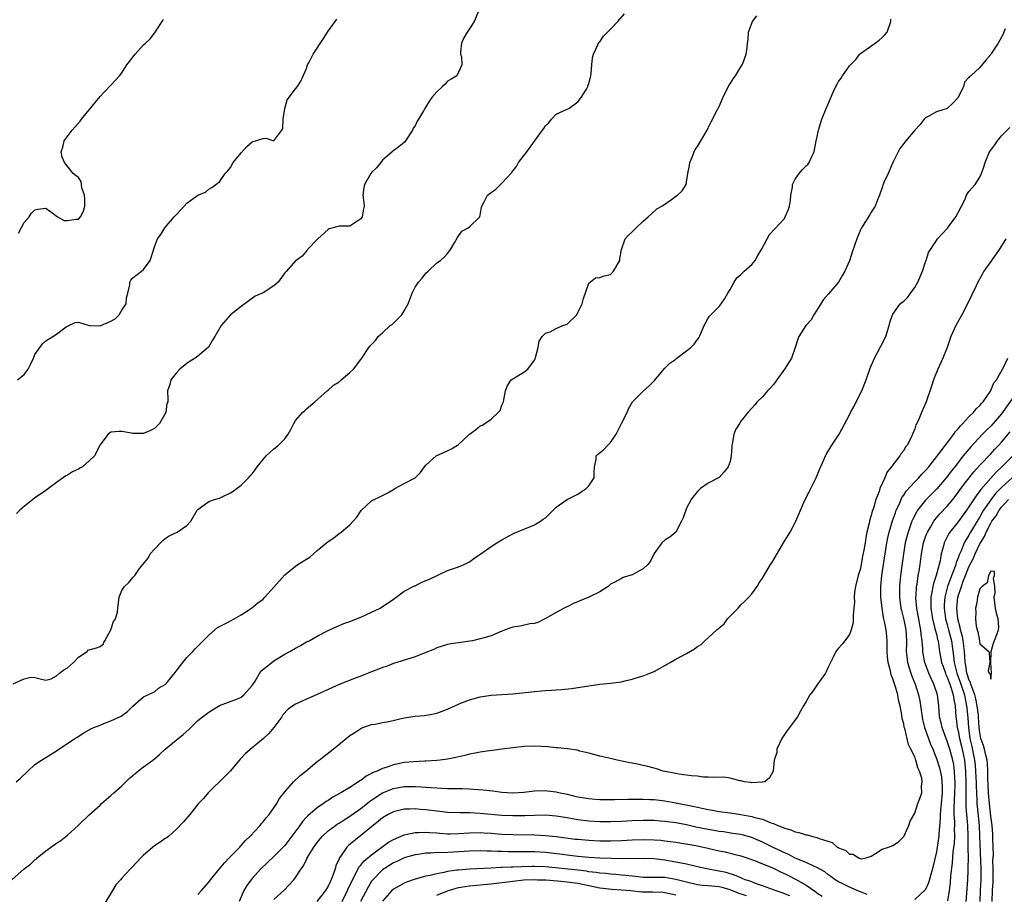
# Model space of a CAD drawing. Units: inches. Extents: x 2598000 to 2601000, y 1512000 to 1515000.
# Drawn here: x 2599360 to 2599542, y 1512108 to 1512269 of the extents above; entities that cross this region are included whole.
import ezdxf

# ---------------------------------------------------------------- set-up
doc = ezdxf.new("R2010")
doc.units = ezdxf.units.IN
doc.header["$MEASUREMENT"] = 0
doc.layers.add('LD25981512_2ft', color=53, linetype='Continuous')

msp = doc.modelspace()

# ---------------------------------------------------------------- linework, layer by layer
at = {"layer": 'LD25981512_2ft'}
for points, elevation in [([(2599444.76, 1512271), (2599443.88, 1512269), (2599443, 1512267.64), (2599442.57, 1512267), (2599441.99, 1512266.01), (2599441.57, 1512265), (2599441.39, 1512263.39), (2599441.37, 1512263), (2599441.53, 1512262.47), (2599441.6, 1512261), (2599441, 1512259.65), (2599440.68, 1512259), (2599439.65, 1512258.35), (2599439, 1512257.99), (2599438.53, 1512257.47), (2599438.04, 1512257), (2599437, 1512256.04), (2599436.08, 1512255), (2599435.63, 1512254.37), (2599435, 1512253.29), (2599434.8, 1512253), (2599434.57, 1512252.57), (2599433.62, 1512251), (2599433.36, 1512250.64), (2599433, 1512249.81), (2599432.67, 1512249.33), (2599432.54, 1512249), (2599431.22, 1512247), (2599431, 1512246.73), (2599429.75, 1512245.75), (2599428.9, 1512245.1), (2599428.8, 1512245), (2599427, 1512243.45), (2599426.67, 1512243), (2599425.93, 1512242.07), (2599425, 1512241.19), (2599424.84, 1512241), (2599423.66, 1512239), (2599423.57, 1512238.43), (2599423.4, 1512237), (2599423.58, 1512235.58), (2599423.63, 1512235), (2599423.5, 1512234.5), (2599423.27, 1512233), (2599423, 1512232.64), (2599421.92, 1512231.93), (2599421, 1512231.34), (2599419.3, 1512231.3), (2599419, 1512231.28), (2599417.2, 1512230.8), (2599417, 1512230.71), (2599415.12, 1512229), (2599415, 1512228.86), (2599413.19, 1512227), (2599413.12, 1512226.88), (2599412.24, 1512225.76), (2599411.1, 1512225), (2599411, 1512224.9), (2599409.33, 1512223), (2599409.15, 1512222.85), (2599409, 1512222.69), (2599407.77, 1512221), (2599407, 1512220.3), (2599405, 1512219.04), (2599403.58, 1512218.42), (2599401, 1512216.54), (2599399.04, 1512214.96), (2599397.32, 1512213), (2599396.1, 1512211), (2599395.67, 1512210.33), (2599394.94, 1512209.06), (2599393, 1512207.37), (2599392.52, 1512207), (2599391.57, 1512206.43), (2599391, 1512206.05), (2599389.69, 1512205), (2599389, 1512204.22), (2599388.04, 1512203), (2599387.85, 1512202.15), (2599387.39, 1512201), (2599387.45, 1512199.45), (2599387.45, 1512199), (2599387.32, 1512198.68), (2599387.1, 1512197), (2599385.92, 1512195), (2599385, 1512194.07), (2599384.31, 1512193.69), (2599383, 1512193.14), (2599382.85, 1512193.15), (2599381, 1512193.12), (2599380.81, 1512193.19), (2599379, 1512193.5), (2599378.47, 1512193.53), (2599377, 1512193.39), (2599376.48, 1512193), (2599375.71, 1512192), (2599375, 1512191.08), (2599373.95, 1512189), (2599373, 1512188.09), (2599371.74, 1512187), (2599371.26, 1512186.74), (2599371, 1512186.57), (2599369.91, 1512186.09), (2599369, 1512185.48), (2599368.68, 1512185.32), (2599367, 1512184.14), (2599365, 1512182.67), (2599364.01, 1512181.99), (2599363, 1512181.32), (2599362.59, 1512181), (2599361, 1512179.68), (2599360.21, 1512179), (2599359.6, 1512178.4)], 7838), ([(2599358.73, 1512111), (2599361.04, 1512113), (2599362.16, 1512113.84), (2599363, 1512114.64), (2599363.2, 1512114.8), (2599363.41, 1512115), (2599365, 1512116.32), (2599367, 1512117.74), (2599367.76, 1512118.24), (2599369, 1512119.17), (2599371, 1512121.02), (2599373, 1512122.92), (2599375, 1512124.72), (2599375.28, 1512125), (2599375.71, 1512125.37), (2599377, 1512126.48), (2599377.54, 1512127), (2599379, 1512128.28), (2599379.76, 1512129), (2599380.38, 1512129.62), (2599381, 1512130.18), (2599381.44, 1512130.56), (2599383, 1512131.77), (2599384.72, 1512133), (2599385, 1512133.22), (2599385.94, 1512134.06), (2599387, 1512135.03), (2599389, 1512136.69), (2599390.3, 1512137.7), (2599391.33, 1512138.67), (2599393, 1512140.29), (2599393.83, 1512141), (2599395, 1512141.82), (2599397, 1512143.07), (2599400.32, 1512144.32), (2599401, 1512144.62), (2599401.47, 1512145), (2599403, 1512146.73), (2599403.57, 1512147.57), (2599404.61, 1512149.39), (2599406.61, 1512151), (2599407, 1512151.27), (2599409, 1512152.49), (2599409.94, 1512153), (2599411, 1512153.65), (2599411.88, 1512154.12), (2599413, 1512154.76), (2599413.49, 1512155), (2599415, 1512155.84), (2599417, 1512156.9), (2599418.45, 1512157.55), (2599419.86, 1512158.14), (2599421, 1512158.53), (2599423, 1512159.31), (2599425, 1512160.23), (2599426.55, 1512161), (2599429, 1512162.63), (2599431, 1512164.09), (2599432.92, 1512165.08), (2599433, 1512165.1), (2599434.26, 1512165.74), (2599435.66, 1512166.34), (2599439, 1512167.93), (2599441, 1512168.58), (2599442.02, 1512169), (2599443, 1512169.53), (2599443.85, 1512170.15), (2599445, 1512170.92), (2599445.09, 1512171), (2599447, 1512172.32), (2599448.05, 1512173), (2599449, 1512173.57), (2599451, 1512174.66), (2599451.23, 1512174.77), (2599453, 1512175.54), (2599453.81, 1512175.81), (2599455, 1512176.3), (2599456.13, 1512177), (2599456.62, 1512177.38), (2599457, 1512177.64), (2599457.69, 1512178.31), (2599458.45, 1512179), (2599459, 1512179.58), (2599460.98, 1512181.02), (2599463, 1512182), (2599463.59, 1512182.4), (2599464.53, 1512183), (2599465, 1512183.53), (2599466, 1512185), (2599465.98, 1512186.02), (2599466.05, 1512187), (2599466.37, 1512188.37), (2599466.37, 1512189), (2599466.65, 1512189.35), (2599467, 1512189.6), (2599467.79, 1512190.21), (2599468.52, 1512191), (2599469, 1512191.49), (2599470.04, 1512193), (2599471, 1512194.97), (2599472.03, 1512197), (2599472.31, 1512197.69), (2599473.05, 1512199), (2599475.04, 1512201), (2599476.1, 1512201.9), (2599477.09, 1512202.91), (2599479, 1512205.18), (2599479.92, 1512206.08), (2599481, 1512206.81), (2599481.21, 1512207), (2599483, 1512208.33), (2599483.79, 1512209), (2599484.4, 1512209.6), (2599485, 1512210.47), (2599485.24, 1512210.76), (2599485.36, 1512211), (2599486.22, 1512213), (2599487, 1512214.37), (2599487.25, 1512214.75), (2599489, 1512216.52), (2599489.39, 1512217), (2599490.02, 1512217.98), (2599490.59, 1512219), (2599491, 1512219.66), (2599491.77, 1512221), (2599492.23, 1512221.77), (2599493, 1512222.42), (2599493.6, 1512223), (2599495, 1512224.27), (2599495.62, 1512225), (2599496.12, 1512225.88), (2599496.8, 1512227), (2599497.82, 1512229), (2599498.25, 1512229.75), (2599501, 1512232.72), (2599501.18, 1512233), (2599501.73, 1512234.27), (2599501.95, 1512235), (2599502.12, 1512236.12), (2599502.22, 1512237), (2599502.49, 1512238.49), (2599502.51, 1512239), (2599503, 1512239.97), (2599503.71, 1512241), (2599504.3, 1512241.7), (2599505, 1512242.41), (2599505.31, 1512242.69), (2599505.59, 1512243), (2599506, 1512244), (2599506.48, 1512245), (2599506.88, 1512247), (2599507, 1512247.51), (2599507.3, 1512249), (2599507.9, 1512251), (2599508.7, 1512253), (2599509, 1512253.62), (2599510, 1512256), (2599510.47, 1512257), (2599510.67, 1512257.33), (2599511, 1512257.93), (2599511.46, 1512258.54), (2599511.71, 1512259), (2599513, 1512260.81), (2599513.17, 1512261), (2599514.09, 1512261.91), (2599514.93, 1512263), (2599515, 1512263.07), (2599517.71, 1512265), (2599518.45, 1512265.55), (2599519, 1512266.07), (2599519.49, 1512266.51), (2599519.93, 1512267), (2599520.64, 1512269), (2599520.59, 1512269.41)], 7832), ([(2599359, 1512147.07), (2599361, 1512147.99), (2599362.27, 1512148.27), (2599363, 1512148.24), (2599363.99, 1512147.99), (2599365, 1512147.71), (2599366, 1512148), (2599367, 1512148.51), (2599367.51, 1512149), (2599368.34, 1512149.66), (2599369, 1512150), (2599370.13, 1512151), (2599371, 1512151.98), (2599372.63, 1512153), (2599372.77, 1512153.23), (2599374.33, 1512153.67), (2599375, 1512153.95), (2599375.61, 1512154.39), (2599375.71, 1512154.64), (2599375.85, 1512155), (2599376.99, 1512157), (2599377.45, 1512158.55), (2599377.82, 1512159), (2599378.23, 1512160.23), (2599378.27, 1512161), (2599378.51, 1512163), (2599379, 1512164.26), (2599379.48, 1512165), (2599380.32, 1512165.68), (2599381, 1512166.66), (2599381.4, 1512167), (2599382.27, 1512168.27), (2599383.84, 1512170.16), (2599384.24, 1512171), (2599385, 1512171.83), (2599386.11, 1512173), (2599386.56, 1512173.44), (2599387, 1512173.81), (2599387.73, 1512174.27), (2599389.21, 1512175), (2599391, 1512176.22), (2599391.72, 1512177), (2599392.9, 1512179), (2599393, 1512179.12), (2599393.44, 1512179.44), (2599395, 1512180.64), (2599396.09, 1512181), (2599397, 1512181.26), (2599397.51, 1512181.51), (2599399, 1512182.2), (2599399.49, 1512182.51), (2599401, 1512183.61), (2599402.3, 1512185), (2599402.66, 1512185.34), (2599403, 1512185.71), (2599403.57, 1512186.43), (2599403.92, 1512187), (2599405, 1512188.37), (2599405.58, 1512189), (2599407, 1512190.34), (2599407.86, 1512191), (2599409, 1512192.18), (2599409.66, 1512193), (2599410.13, 1512193.87), (2599410.69, 1512195), (2599411, 1512195.52), (2599412.3, 1512197), (2599412.67, 1512197.33), (2599413, 1512197.68), (2599414.56, 1512199), (2599416.82, 1512201), (2599417, 1512201.14), (2599417.99, 1512202.01), (2599419, 1512202.66), (2599419.38, 1512203), (2599421, 1512204.35), (2599421.66, 1512205), (2599423, 1512206.78), (2599423.18, 1512207), (2599424.5, 1512209), (2599424.71, 1512209.29), (2599425.71, 1512210.29), (2599426.2, 1512211), (2599427, 1512211.68), (2599428.43, 1512213), (2599428.77, 1512213.23), (2599429, 1512213.44), (2599430.55, 1512215), (2599431, 1512215.7), (2599431.74, 1512217), (2599432.45, 1512219), (2599433, 1512220.06), (2599433.65, 1512221), (2599434.29, 1512221.71), (2599435, 1512222.63), (2599435.41, 1512223), (2599437, 1512224.53), (2599437.68, 1512225), (2599438.38, 1512225.62), (2599439, 1512226.28), (2599439.52, 1512227), (2599440.26, 1512228.26), (2599440.79, 1512229.21), (2599441.64, 1512230.36), (2599442.81, 1512231), (2599443, 1512231.16), (2599444.91, 1512233), (2599444.94, 1512233.06), (2599445, 1512233.36), (2599445.21, 1512234.79), (2599445.29, 1512235), (2599445.66, 1512235.66), (2599446.31, 1512237), (2599447.85, 1512238.15), (2599448.73, 1512239), (2599449, 1512239.21), (2599450.8, 1512241.2), (2599451, 1512241.49), (2599451.71, 1512242.29), (2599452.06, 1512243), (2599453.61, 1512245), (2599455, 1512246.98), (2599456.49, 1512249), (2599456.72, 1512249.28), (2599457, 1512249.8), (2599457.64, 1512250.36), (2599458.13, 1512251), (2599459, 1512251.93), (2599461, 1512252.83), (2599461.29, 1512253), (2599463, 1512254.18), (2599463.58, 1512255), (2599464.54, 1512256.54), (2599464.81, 1512257), (2599464.84, 1512257.16), (2599465, 1512257.6), (2599465.28, 1512258.72), (2599465.37, 1512259), (2599465.42, 1512259.42), (2599465.54, 1512261), (2599465.7, 1512262.3), (2599465.87, 1512263), (2599466.67, 1512264.67), (2599466.8, 1512265), (2599466.87, 1512265.13), (2599467, 1512265.24), (2599467.72, 1512266.28), (2599469, 1512267.55), (2599470.35, 1512269), (2599471.59, 1512270.41)], 7836), ([(2599359.55, 1512129), (2599360.32, 1512129.68), (2599361.67, 1512131), (2599363, 1512132.18), (2599364.19, 1512133), (2599364.68, 1512133.32), (2599365, 1512133.5), (2599367, 1512134.73), (2599370.32, 1512137), (2599370.75, 1512137.25), (2599371.98, 1512138.02), (2599373, 1512138.58), (2599373.26, 1512138.74), (2599373.84, 1512139), (2599375, 1512139.46), (2599375.71, 1512139.74), (2599377, 1512140.23), (2599378.9, 1512141.1), (2599380.02, 1512141.98), (2599381, 1512142.93), (2599383, 1512144.67), (2599384.62, 1512145.38), (2599385, 1512145.58), (2599385.76, 1512146.24), (2599387, 1512146.91), (2599387.49, 1512147.49), (2599388.83, 1512149.17), (2599389, 1512149.36), (2599390.21, 1512151), (2599391, 1512151.9), (2599392.05, 1512153), (2599392.49, 1512153.51), (2599393.51, 1512154.49), (2599395, 1512155.99), (2599396.6, 1512157.4), (2599398.23, 1512158.23), (2599399, 1512158.66), (2599399.69, 1512159), (2599401, 1512159.78), (2599402.89, 1512161), (2599404.06, 1512161.94), (2599405, 1512162.66), (2599405.36, 1512163), (2599407, 1512164.83), (2599409, 1512167.1), (2599411, 1512168.7), (2599411.42, 1512169), (2599412.38, 1512169.62), (2599413.61, 1512170.39), (2599415, 1512171.58), (2599416.72, 1512173), (2599417, 1512173.28), (2599418.05, 1512173.95), (2599419, 1512174.75), (2599419.37, 1512175), (2599421, 1512176.33), (2599421.61, 1512177), (2599422.29, 1512177.71), (2599423.06, 1512178.94), (2599425, 1512180.75), (2599425.45, 1512181), (2599426.52, 1512181.48), (2599427.85, 1512182.15), (2599429, 1512182.81), (2599429.3, 1512183), (2599431, 1512183.95), (2599433, 1512184.97), (2599434.03, 1512185.97), (2599434.76, 1512187), (2599435, 1512187.29), (2599436.88, 1512189), (2599437, 1512189.07), (2599439, 1512189.92), (2599439.71, 1512190.29), (2599440.81, 1512191), (2599441, 1512191.13), (2599443, 1512193.02), (2599444.16, 1512193.84), (2599445, 1512194.57), (2599445.34, 1512194.66), (2599445.87, 1512195), (2599447, 1512195.76), (2599448.33, 1512197), (2599448.65, 1512197.35), (2599449, 1512198.35), (2599449.26, 1512199), (2599449.33, 1512199.33), (2599449.64, 1512201), (2599450, 1512202), (2599450.68, 1512203), (2599453, 1512204.43), (2599453.79, 1512205), (2599455, 1512206.66), (2599455.14, 1512206.86), (2599455.65, 1512209), (2599455.87, 1512210.13), (2599456.38, 1512211), (2599457, 1512211.62), (2599457.87, 1512211.87), (2599459, 1512212.46), (2599460.24, 1512213), (2599460.81, 1512213.19), (2599461, 1512213.27), (2599462.77, 1512215), (2599463, 1512215.4), (2599463.75, 1512217), (2599464, 1512218), (2599465, 1512220.8), (2599466.23, 1512221.77), (2599467, 1512221.84), (2599467.83, 1512222.17), (2599469, 1512222.44), (2599469.57, 1512223), (2599470.68, 1512225), (2599470.69, 1512225.31), (2599471.01, 1512226.99), (2599471.72, 1512229), (2599472.32, 1512229.68), (2599473, 1512230.29), (2599473.36, 1512230.64), (2599473.69, 1512231), (2599475, 1512232.24), (2599475.94, 1512233), (2599476.47, 1512233.53), (2599477.52, 1512234.48), (2599478.46, 1512235), (2599480.22, 1512236.22), (2599481, 1512236.81), (2599481.3, 1512237), (2599482.17, 1512237.83), (2599482.9, 1512239), (2599483, 1512239.44), (2599483.23, 1512241), (2599483.53, 1512242.47), (2599483.59, 1512243), (2599484.03, 1512244.03), (2599484.39, 1512245), (2599484.59, 1512245.41), (2599485, 1512245.98), (2599485.65, 1512247), (2599486.8, 1512249), (2599487, 1512249.4), (2599487.51, 1512250.49), (2599488.65, 1512252.65), (2599488.87, 1512253.12), (2599489, 1512253.34), (2599489.47, 1512254.53), (2599489.68, 1512255), (2599490.42, 1512256.42), (2599490.77, 1512257.23), (2599491, 1512257.51), (2599491.55, 1512258.45), (2599491.99, 1512259), (2599493, 1512260.62), (2599493.25, 1512261), (2599493.44, 1512261.44), (2599493.99, 1512263), (2599494.18, 1512264.18), (2599494.21, 1512265), (2599494.34, 1512265.66), (2599494.43, 1512267), (2599495, 1512268.7), (2599495.12, 1512269), (2599495.96, 1512270.04)], 7834), ([(2599359.82, 1512203), (2599361, 1512203.99), (2599361.75, 1512205), (2599362.17, 1512205.83), (2599362.71, 1512207), (2599363, 1512207.71), (2599364.38, 1512209.62), (2599365, 1512210.19), (2599366.32, 1512211), (2599367, 1512211.45), (2599368.76, 1512212.76), (2599369, 1512212.92), (2599370.44, 1512213.56), (2599371, 1512213.65), (2599372.96, 1512213.04), (2599373.01, 1512213.01), (2599374.99, 1512212.99), (2599375.71, 1512213.29), (2599376.41, 1512213.59), (2599377, 1512213.79), (2599377.78, 1512214.22), (2599378.53, 1512215), (2599379, 1512215.82), (2599379.83, 1512217), (2599379.86, 1512218.14), (2599380.14, 1512219), (2599380.49, 1512220.49), (2599380.45, 1512221), (2599380.66, 1512221.34), (2599381, 1512221.78), (2599382.62, 1512223), (2599383, 1512223.32), (2599384.2, 1512225), (2599384.43, 1512225.57), (2599385, 1512227.49), (2599385.59, 1512229), (2599386.21, 1512229.79), (2599386.92, 1512231), (2599388.64, 1512233), (2599389, 1512233.4), (2599390.51, 1512235), (2599391, 1512235.55), (2599393, 1512236.99), (2599394.41, 1512237.59), (2599395, 1512238.13), (2599395.6, 1512238.4), (2599396.32, 1512239), (2599397, 1512239.5), (2599398.02, 1512241), (2599398.5, 1512241.5), (2599399, 1512242.14), (2599399.48, 1512243), (2599401, 1512244.83), (2599402.03, 1512245.97), (2599403, 1512246.82), (2599403.13, 1512246.87), (2599403.62, 1512247), (2599405, 1512247.46), (2599405.53, 1512247.53), (2599407, 1512247.04), (2599408.47, 1512249), (2599408.68, 1512249.32), (2599408.69, 1512251), (2599409, 1512253), (2599409.45, 1512254.55), (2599411, 1512256.61), (2599411.36, 1512257), (2599411.99, 1512258.01), (2599413, 1512260.34), (2599413.22, 1512261), (2599413.48, 1512261.48), (2599414.25, 1512263), (2599416.15, 1512265.85), (2599417, 1512267.23), (2599418.28, 1512269), (2599418.59, 1512269.41)], 7840), ([(2599359.99, 1512230.01), (2599361, 1512231.97), (2599361.92, 1512233), (2599362.33, 1512233.67), (2599363, 1512234.3), (2599363.54, 1512234.46), (2599365, 1512234.6), (2599366.35, 1512233.65), (2599367.18, 1512233), (2599368.36, 1512232.36), (2599369, 1512232.33), (2599370.57, 1512232.57), (2599371, 1512232.62), (2599371.39, 1512233), (2599371.95, 1512234.05), (2599372.2, 1512235), (2599372.22, 1512236.22), (2599372.13, 1512237), (2599371.66, 1512238.34), (2599371.59, 1512239), (2599371.51, 1512239.51), (2599371, 1512240.29), (2599370.57, 1512240.57), (2599370.07, 1512241), (2599368.42, 1512243), (2599368.03, 1512244.03), (2599367.83, 1512245), (2599368.13, 1512245.87), (2599368.4, 1512247), (2599369.84, 1512249), (2599371.34, 1512250.66), (2599371.59, 1512251), (2599375, 1512255.19), (2599375.71, 1512255.92), (2599377, 1512257.25), (2599377.84, 1512258.16), (2599378.56, 1512259), (2599379, 1512259.56), (2599379.94, 1512261), (2599380.4, 1512261.6), (2599381, 1512262.43), (2599381.44, 1512263), (2599383, 1512264.67), (2599383.35, 1512265), (2599384.22, 1512265.78), (2599385, 1512266.82), (2599385.1, 1512266.9), (2599385.38, 1512267.38), (2599386.46, 1512269), (2599386.66, 1512269.34)], 7842), ([(2599541.64, 1512267.64), (2599541.45, 1512267), (2599541.32, 1512266.68), (2599540.37, 1512265), (2599539.17, 1512263.17), (2599539, 1512262.89), (2599538.1, 1512261.9), (2599537, 1512260.53), (2599535.34, 1512259), (2599535.12, 1512258.88), (2599535, 1512258.69), (2599534.18, 1512257.82), (2599533.99, 1512257), (2599532.98, 1512255), (2599532.03, 1512253.97), (2599531, 1512252.96), (2599529, 1512252.33), (2599527.5, 1512251.5), (2599527, 1512251.24), (2599526.76, 1512251), (2599525.99, 1512250.01), (2599525.06, 1512249), (2599523.37, 1512247), (2599523, 1512246.54), (2599522.35, 1512245.65), (2599521.96, 1512245), (2599521, 1512243.03), (2599520.15, 1512241), (2599519.35, 1512239.35), (2599519.2, 1512239), (2599519.16, 1512238.84), (2599519, 1512238.44), (2599518.53, 1512237), (2599518.16, 1512236.16), (2599517.75, 1512235), (2599517, 1512233.89), (2599516.68, 1512233.32), (2599515.19, 1512231), (2599515, 1512230.61), (2599514.35, 1512229), (2599513.49, 1512226.51), (2599513, 1512224.93), (2599512.14, 1512223), (2599511.69, 1512222.31), (2599511, 1512221.03), (2599509.12, 1512218.88), (2599508.21, 1512217.79), (2599507, 1512215.87), (2599506.43, 1512215), (2599505.93, 1512214.07), (2599504.96, 1512213), (2599503.64, 1512211), (2599503.47, 1512210.53), (2599503.01, 1512209), (2599502.3, 1512207), (2599501.05, 1512205), (2599499.61, 1512203), (2599499.37, 1512202.63), (2599499, 1512202.17), (2599498.46, 1512201.54), (2599497.93, 1512201), (2599497, 1512199.87), (2599495.99, 1512199), (2599495.59, 1512198.41), (2599495, 1512197.79), (2599494.28, 1512197), (2599493, 1512195.44), (2599492.72, 1512195), (2599492.09, 1512193.91), (2599491.72, 1512193), (2599491.48, 1512191.48), (2599491.35, 1512191), (2599491.31, 1512190.69), (2599491.23, 1512189), (2599491, 1512188), (2599490.63, 1512187), (2599489.93, 1512186.07), (2599489, 1512185.05), (2599487, 1512183.97), (2599485.59, 1512183), (2599485, 1512182.48), (2599484.35, 1512181.65), (2599483.87, 1512181), (2599483, 1512179.42), (2599482.36, 1512177.64), (2599482.08, 1512177), (2599481, 1512175), (2599479.92, 1512174.08), (2599479, 1512173.48), (2599478.47, 1512173), (2599477, 1512171.05), (2599476.34, 1512169.66), (2599475.84, 1512169), (2599475, 1512168.22), (2599473, 1512167.1), (2599471.35, 1512166.65), (2599471, 1512166.47), (2599469.77, 1512165.77), (2599469, 1512165.39), (2599468.55, 1512165), (2599467, 1512164.02), (2599464.97, 1512163), (2599462.16, 1512161.84), (2599461, 1512161.24), (2599460.82, 1512161.18), (2599460.44, 1512161), (2599459, 1512160.21), (2599457.16, 1512159.16), (2599455.63, 1512158.37), (2599455, 1512158.19), (2599454.12, 1512158.12), (2599452.34, 1512157.66), (2599451, 1512157.46), (2599450.64, 1512157.36), (2599449.62, 1512157), (2599448.58, 1512156.58), (2599447, 1512155.9), (2599445.48, 1512155.48), (2599445, 1512155.31), (2599443.59, 1512155), (2599443.09, 1512154.91), (2599441, 1512154.61), (2599439.61, 1512154.39), (2599439, 1512154.28), (2599438.01, 1512153.99), (2599437, 1512153.66), (2599436.55, 1512153.45), (2599434.7, 1512152.7), (2599433, 1512152.05), (2599431.59, 1512151.59), (2599429.67, 1512151), (2599429, 1512150.78), (2599427.74, 1512150.26), (2599427, 1512150.06), (2599426.27, 1512149.73), (2599425, 1512149.28), (2599424.35, 1512149), (2599423, 1512148.46), (2599422.16, 1512148.16), (2599419, 1512146.96), (2599415, 1512145.09), (2599413, 1512144.25), (2599411.56, 1512143.56), (2599411, 1512143.33), (2599410.47, 1512143), (2599409.64, 1512142.36), (2599408.68, 1512141.32), (2599408.44, 1512141), (2599407.01, 1512139), (2599406.07, 1512137.93), (2599405.11, 1512137), (2599403, 1512135.28), (2599401.77, 1512134.23), (2599401, 1512133.38), (2599400.81, 1512133.19), (2599399, 1512131.04), (2599398, 1512130), (2599394.88, 1512127), (2599394.07, 1512125.93), (2599393.15, 1512125), (2599391.5, 1512123), (2599390.35, 1512121.65), (2599389, 1512120.24), (2599387.64, 1512119), (2599387.27, 1512118.73), (2599387, 1512118.57), (2599386.09, 1512117.91), (2599385, 1512117.21), (2599383, 1512115.52), (2599382.53, 1512115), (2599381.76, 1512114.24), (2599380.79, 1512113.21), (2599380.62, 1512113), (2599379, 1512111.26), (2599378.78, 1512111), (2599377.92, 1512110.08), (2599377.3, 1512109), (2599375.71, 1512106.39)], 7830), ([(2599393, 1512108.27), (2599393.69, 1512109), (2599395, 1512110.56), (2599395.32, 1512111), (2599397, 1512112.98), (2599397.89, 1512114.11), (2599398.78, 1512115), (2599400.72, 1512117), (2599400.85, 1512117.15), (2599401, 1512117.29), (2599401.79, 1512118.21), (2599402.65, 1512119), (2599404.45, 1512121), (2599404.69, 1512121.31), (2599405, 1512121.63), (2599405.6, 1512122.4), (2599406.11, 1512123), (2599407, 1512124.2), (2599407.52, 1512125), (2599408.03, 1512125.97), (2599409, 1512127.17), (2599410.62, 1512129), (2599411.82, 1512130.18), (2599412.91, 1512131), (2599415, 1512132.73), (2599415.37, 1512133), (2599416.26, 1512133.74), (2599417.92, 1512135), (2599421, 1512137.53), (2599421.88, 1512138.12), (2599423, 1512138.85), (2599423.39, 1512139), (2599425, 1512139.55), (2599425.65, 1512139.65), (2599427, 1512139.94), (2599428.15, 1512140.15), (2599431, 1512140.78), (2599433, 1512141.08), (2599434.75, 1512141.25), (2599436.46, 1512141.54), (2599437, 1512141.68), (2599439, 1512142.42), (2599440.3, 1512143), (2599441, 1512143.34), (2599441.54, 1512143.54), (2599443, 1512144.13), (2599445, 1512144.67), (2599447, 1512144.99), (2599451, 1512145.24), (2599454.44, 1512145.56), (2599455, 1512145.65), (2599456.26, 1512145.74), (2599457, 1512145.82), (2599458.12, 1512145.88), (2599459, 1512145.95), (2599459.99, 1512146.01), (2599461.81, 1512146.19), (2599463, 1512146.35), (2599465, 1512146.7), (2599467, 1512146.97), (2599469, 1512147.16), (2599471, 1512147.45), (2599471.61, 1512147.61), (2599473, 1512147.92), (2599474.36, 1512148.36), (2599475, 1512148.52), (2599476.21, 1512149), (2599477, 1512149.34), (2599479, 1512150.43), (2599479.96, 1512151), (2599481, 1512151.57), (2599483, 1512152.63), (2599484.48, 1512153.52), (2599485, 1512153.91), (2599485.68, 1512154.32), (2599486.38, 1512155), (2599488.56, 1512157), (2599488.8, 1512157.2), (2599489, 1512157.39), (2599489.89, 1512158.11), (2599490.52, 1512159), (2599492.49, 1512161), (2599493, 1512161.59), (2599493.74, 1512162.26), (2599494.47, 1512163), (2599495, 1512163.63), (2599495.97, 1512165), (2599496.36, 1512165.64), (2599497, 1512166.51), (2599498.47, 1512169), (2599498.69, 1512169.31), (2599501, 1512173.32), (2599502.05, 1512175), (2599503, 1512176.75), (2599503.12, 1512177), (2599503.7, 1512178.3), (2599503.97, 1512179), (2599504.83, 1512181), (2599505.6, 1512182.4), (2599505.87, 1512183), (2599506.85, 1512185), (2599507.48, 1512186.52), (2599508.27, 1512188.27), (2599508.58, 1512189), (2599508.73, 1512189.27), (2599509.74, 1512191), (2599511, 1512192.84), (2599511.09, 1512193), (2599513, 1512196.56), (2599513.21, 1512197), (2599513.85, 1512198.15), (2599514.25, 1512199), (2599515.26, 1512201), (2599516.06, 1512203), (2599516.81, 1512205.19), (2599517.6, 1512207), (2599518.78, 1512209.22), (2599519, 1512209.67), (2599519.45, 1512210.55), (2599519.66, 1512211), (2599520.31, 1512213), (2599520.43, 1512213.57), (2599520.93, 1512215), (2599521, 1512215.12), (2599522.35, 1512217), (2599522.7, 1512217.3), (2599523, 1512217.52), (2599523.75, 1512218.25), (2599524.25, 1512219), (2599525, 1512220), (2599525.57, 1512221), (2599526.43, 1512223), (2599527, 1512224.74), (2599527.11, 1512225), (2599527.56, 1512226.44), (2599527.89, 1512227), (2599529, 1512228.69), (2599529.22, 1512229), (2599531.06, 1512230.94), (2599531.36, 1512231.36), (2599532.6, 1512233), (2599533, 1512233.81), (2599533.63, 1512235), (2599534.28, 1512236.28), (2599534.56, 1512237), (2599535, 1512237.71), (2599536.14, 1512239), (2599537, 1512240.32), (2599537.32, 1512241), (2599537.75, 1512242.25), (2599537.98, 1512243), (2599538.81, 1512245), (2599539, 1512245.29), (2599539.74, 1512246.26), (2599540.24, 1512247), (2599541, 1512247.93), (2599542.55, 1512249.45)], 7828), ([(2599541.78, 1512229), (2599541, 1512227.7), (2599540.53, 1512227), (2599539.12, 1512225), (2599537.76, 1512223), (2599537.49, 1512222.51), (2599536.66, 1512221), (2599536.35, 1512220.35), (2599535.45, 1512218.55), (2599534.74, 1512217), (2599533.69, 1512215), (2599532.56, 1512213), (2599531.68, 1512211), (2599530.98, 1512209), (2599530.17, 1512207), (2599529.28, 1512205), (2599528.48, 1512203), (2599528.12, 1512201.88), (2599527.13, 1512199), (2599526.26, 1512197), (2599525.75, 1512195.75), (2599525.4, 1512195), (2599525.24, 1512194.76), (2599525, 1512193.99), (2599524.62, 1512193), (2599524.31, 1512192.31), (2599523.62, 1512191), (2599523.33, 1512190.67), (2599523, 1512190.02), (2599522.53, 1512189.47), (2599522.28, 1512189), (2599521, 1512187.36), (2599520.76, 1512187), (2599519.91, 1512186.09), (2599519.51, 1512185), (2599518.61, 1512183), (2599518.44, 1512182.44), (2599517.84, 1512181), (2599517.39, 1512179.39), (2599517.17, 1512178.83), (2599517, 1512178.02), (2599516.72, 1512177.28), (2599516.63, 1512176.63), (2599516.21, 1512175), (2599515.98, 1512174.02), (2599515.86, 1512173), (2599515.64, 1512171.64), (2599515.42, 1512170.58), (2599515, 1512168.27), (2599514.6, 1512167), (2599514.11, 1512165), (2599513.95, 1512163.95), (2599513.86, 1512163), (2599513.9, 1512162.1), (2599513.8, 1512161), (2599513.65, 1512159.65), (2599513.69, 1512159), (2599513.68, 1512158.32), (2599513.31, 1512157), (2599513, 1512156.14), (2599512.11, 1512155), (2599511.64, 1512154.36), (2599511, 1512153.65), (2599510.51, 1512153), (2599509.97, 1512151.97), (2599509.49, 1512151), (2599509, 1512149.97), (2599508.72, 1512149.28), (2599508.55, 1512149), (2599507, 1512146.83), (2599506.27, 1512145.73), (2599505.69, 1512145), (2599505, 1512143.8), (2599504.5, 1512143), (2599503.99, 1512142.01), (2599503.4, 1512141), (2599503, 1512140.42), (2599501.93, 1512139), (2599501.52, 1512138.48), (2599500.56, 1512137), (2599499.64, 1512135), (2599499.6, 1512134.4), (2599499.15, 1512133), (2599498.95, 1512131), (2599498.28, 1512129.72), (2599497.39, 1512129), (2599497, 1512128.93), (2599496.94, 1512128.94), (2599495, 1512128.82), (2599494.86, 1512128.86), (2599493.69, 1512129), (2599493, 1512129.19), (2599492.81, 1512129.19), (2599491, 1512129.71), (2599489.88, 1512129.88), (2599488.19, 1512129.81), (2599487, 1512129.89), (2599486.1, 1512129.9), (2599485, 1512130.04), (2599483.91, 1512130.09), (2599483, 1512130.24), (2599481.6, 1512130.4), (2599481, 1512130.53), (2599478.69, 1512131), (2599477.43, 1512131.43), (2599477, 1512131.53), (2599475.84, 1512131.84), (2599475, 1512132.03), (2599474.19, 1512132.19), (2599473, 1512132.45), (2599472.53, 1512132.53), (2599470.2, 1512133), (2599469.22, 1512133.22), (2599467, 1512133.75), (2599465, 1512134.27), (2599463.33, 1512134.67), (2599462.83, 1512134.83), (2599461.09, 1512135.09), (2599459.29, 1512135.29), (2599459, 1512135.3), (2599457.46, 1512135.46), (2599455, 1512135.6), (2599453, 1512135.53), (2599451, 1512135.3), (2599449, 1512135), (2599447.25, 1512134.75), (2599446.72, 1512134.72), (2599445, 1512134.48), (2599443.79, 1512134.21), (2599443, 1512134.08), (2599442.15, 1512133.85), (2599440.52, 1512133.48), (2599439, 1512133.2), (2599437.63, 1512133), (2599437, 1512132.93), (2599435, 1512132.81), (2599434.81, 1512132.81), (2599432.7, 1512132.7), (2599431, 1512132.55), (2599429, 1512132.15), (2599427.68, 1512131.68), (2599427, 1512131.47), (2599426.03, 1512131), (2599425.29, 1512130.71), (2599425, 1512130.52), (2599423.97, 1512130.03), (2599423, 1512129.26), (2599422.83, 1512129.17), (2599422.6, 1512129), (2599421, 1512127.99), (2599419.36, 1512127), (2599417.84, 1512126.16), (2599417, 1512125.59), (2599416.63, 1512125.37), (2599416.14, 1512125), (2599415, 1512124.24), (2599413.24, 1512122.76), (2599413, 1512122.48), (2599412.27, 1512121.73), (2599411.78, 1512121), (2599410.33, 1512119), (2599409, 1512117.29), (2599408.73, 1512117), (2599407, 1512115.25), (2599405.85, 1512114.15), (2599404.62, 1512113), (2599403, 1512111.24), (2599402.81, 1512111), (2599402.05, 1512109.95), (2599401.49, 1512109), (2599400.59, 1512107)], 7826), ([(2599407, 1512107.34), (2599408.91, 1512109.09), (2599410.7, 1512111), (2599411, 1512111.39), (2599412.01, 1512113), (2599412.43, 1512113.57), (2599413, 1512114.7), (2599413.11, 1512114.89), (2599413.15, 1512115), (2599414.37, 1512117), (2599415, 1512117.86), (2599415.51, 1512118.49), (2599415.94, 1512119), (2599417, 1512119.98), (2599418.37, 1512121), (2599418.74, 1512121.26), (2599419, 1512121.41), (2599419.96, 1512122.04), (2599421, 1512122.69), (2599421.18, 1512122.82), (2599423, 1512124.13), (2599424.61, 1512125.39), (2599425.79, 1512126.21), (2599427, 1512126.96), (2599429, 1512127.79), (2599431, 1512128.15), (2599433, 1512128.18), (2599434.12, 1512128.12), (2599435, 1512128.05), (2599435.99, 1512127.99), (2599437, 1512127.88), (2599437.87, 1512127.87), (2599439, 1512127.79), (2599439.8, 1512127.8), (2599441, 1512127.76), (2599441.76, 1512127.76), (2599443, 1512127.7), (2599443.69, 1512127.69), (2599445.55, 1512127.55), (2599447.34, 1512127.34), (2599449, 1512127.12), (2599451, 1512126.99), (2599453, 1512127.12), (2599455, 1512127.34), (2599457, 1512127.41), (2599457.36, 1512127.36), (2599459, 1512127.18), (2599459.71, 1512127), (2599461, 1512126.74), (2599462.4, 1512126.4), (2599463, 1512126.27), (2599465, 1512125.93), (2599466.18, 1512125.82), (2599467, 1512125.76), (2599469, 1512125.74), (2599469.74, 1512125.74), (2599472.19, 1512125.81), (2599473, 1512125.81), (2599474.17, 1512125.83), (2599475, 1512125.82), (2599476.22, 1512125.78), (2599477, 1512125.74), (2599479, 1512125.5), (2599481, 1512125.15), (2599484.46, 1512124.46), (2599485, 1512124.32), (2599486.12, 1512124.12), (2599487, 1512123.9), (2599487.79, 1512123.79), (2599489, 1512123.57), (2599491, 1512123.29), (2599493, 1512122.97), (2599495, 1512122.63), (2599495.55, 1512122.45), (2599497, 1512122.11), (2599498.53, 1512121.47), (2599499, 1512121.32), (2599499.78, 1512121), (2599500.67, 1512120.67), (2599501, 1512120.48), (2599502.18, 1512120.18), (2599503, 1512119.79), (2599503.7, 1512119.7), (2599505, 1512119.24), (2599505.23, 1512119.23), (2599505.99, 1512119), (2599507, 1512118.78), (2599507.41, 1512118.59), (2599509.82, 1512117.82), (2599510.74, 1512117), (2599510.92, 1512116.92), (2599511, 1512116.85), (2599512.35, 1512116.36), (2599513, 1512115.72), (2599513.7, 1512115.7), (2599514.68, 1512115), (2599515, 1512114.88), (2599515.14, 1512114.86), (2599516.04, 1512115), (2599517, 1512115.3), (2599517.79, 1512115.79), (2599519, 1512116.61), (2599520.19, 1512117), (2599521, 1512117.3), (2599522.01, 1512117.99), (2599523, 1512118.95), (2599523.9, 1512121), (2599524.2, 1512121.8), (2599525, 1512123.24), (2599525.59, 1512125), (2599525.94, 1512125.94), (2599526.31, 1512127), (2599526.24, 1512128.24), (2599526.37, 1512129), (2599526.31, 1512129.69), (2599525.86, 1512131), (2599525.57, 1512131.57), (2599525.21, 1512133), (2599525.14, 1512133.14), (2599525, 1512133.59), (2599524.31, 1512135), (2599523.87, 1512135.87), (2599523.18, 1512138.82), (2599523.09, 1512139.09), (2599523, 1512139.66), (2599522.69, 1512140.69), (2599522.65, 1512141.35), (2599522.33, 1512143), (2599522.05, 1512144.05), (2599521.91, 1512145), (2599521.48, 1512146.52), (2599521.23, 1512147.23), (2599521, 1512147.98), (2599520.69, 1512148.69), (2599520.53, 1512149.47), (2599520.12, 1512151), (2599520.01, 1512152.01), (2599519.96, 1512153), (2599519.93, 1512155), (2599519.85, 1512155.85), (2599519.73, 1512157), (2599519.46, 1512158.54), (2599519.29, 1512159.29), (2599519.01, 1512161), (2599518.79, 1512163), (2599518.77, 1512164.77), (2599518.77, 1512165), (2599518.96, 1512167), (2599519.24, 1512169), (2599519.55, 1512171), (2599519.89, 1512173), (2599520.07, 1512173.93), (2599520.33, 1512175), (2599520.93, 1512177.07), (2599521.44, 1512178.56), (2599521.62, 1512179), (2599522.18, 1512180.18), (2599522.66, 1512181.34), (2599523, 1512181.81), (2599523.46, 1512182.54), (2599525, 1512184.23), (2599525.76, 1512185), (2599526.35, 1512185.65), (2599527, 1512186.32), (2599527.59, 1512187), (2599529.72, 1512189.72), (2599532.22, 1512193), (2599532.52, 1512193.48), (2599533, 1512193.99), (2599533.43, 1512194.57), (2599533.89, 1512195), (2599535, 1512196.21), (2599535.82, 1512197), (2599536.32, 1512197.68), (2599537, 1512198.27), (2599537.31, 1512198.69), (2599537.62, 1512199), (2599538.96, 1512200.96), (2599539, 1512201.03), (2599539.55, 1512202.45), (2599540.04, 1512203), (2599541.42, 1512205.42), (2599542.17, 1512207)], 7824), ([(2599544, 1512201), (2599541, 1512196.79), (2599539.45, 1512195), (2599539, 1512194.51), (2599538.24, 1512193.76), (2599537.5, 1512193), (2599535.33, 1512190.67), (2599533.96, 1512189), (2599532.39, 1512187), (2599531.76, 1512186.24), (2599530.82, 1512185), (2599529.06, 1512182.94), (2599527, 1512180.85), (2599525.54, 1512179), (2599525.32, 1512178.68), (2599524.64, 1512177.36), (2599524.49, 1512177), (2599524.24, 1512176.24), (2599523.79, 1512175), (2599523.61, 1512174.39), (2599523.28, 1512173), (2599522.94, 1512171), (2599522.4, 1512167), (2599522.26, 1512165.74), (2599522.2, 1512165), (2599522.19, 1512163), (2599522.47, 1512161), (2599522.56, 1512160.56), (2599523, 1512158.86), (2599523.35, 1512157), (2599523.47, 1512155), (2599523.48, 1512154.52), (2599523.46, 1512153), (2599523.61, 1512151.61), (2599523.69, 1512151), (2599524.01, 1512149.99), (2599524.28, 1512149), (2599524.46, 1512148.46), (2599525.07, 1512147), (2599525.71, 1512145), (2599525.93, 1512143.93), (2599526.2, 1512142.2), (2599526.36, 1512141), (2599526.47, 1512140.47), (2599526.83, 1512139), (2599527.53, 1512137), (2599527.93, 1512135.93), (2599528.33, 1512135), (2599529, 1512133.28), (2599529.56, 1512131.56), (2599529.92, 1512129.92), (2599530.02, 1512129), (2599530.08, 1512128.08), (2599530.07, 1512127), (2599529.9, 1512125), (2599529.76, 1512123.76), (2599529.72, 1512123), (2599529.72, 1512122.28), (2599529.45, 1512119.45), (2599529.42, 1512119), (2599529.14, 1512117), (2599529, 1512116.14), (2599528.43, 1512113.57), (2599528.29, 1512113), (2599527.96, 1512111.96), (2599527.57, 1512110.43), (2599527, 1512109.22), (2599526.82, 1512109), (2599525, 1512107.32)], 7822), ([(2599531.13, 1512107.13), (2599531.4, 1512109), (2599531.57, 1512110.43), (2599531.68, 1512111.68), (2599531.97, 1512114.03), (2599532.12, 1512116.12), (2599532.31, 1512117.69), (2599532.38, 1512119), (2599532.36, 1512120.36), (2599532.38, 1512121), (2599532.38, 1512121.62), (2599532.28, 1512123), (2599532.25, 1512124.25), (2599532.39, 1512127), (2599532.46, 1512128.46), (2599532.46, 1512129), (2599532.4, 1512129.6), (2599532.35, 1512131), (2599532.19, 1512132.19), (2599532.04, 1512133), (2599531.5, 1512135), (2599531, 1512136.51), (2599530.79, 1512137), (2599530.05, 1512139), (2599529.88, 1512139.88), (2599529.6, 1512141), (2599529.43, 1512143), (2599529.18, 1512145), (2599528.55, 1512147), (2599528.04, 1512148.04), (2599527.62, 1512149), (2599526.87, 1512151), (2599526.58, 1512152.58), (2599526.52, 1512153), (2599526.51, 1512153.49), (2599526.38, 1512155), (2599526.19, 1512156.19), (2599526.13, 1512157), (2599525.94, 1512157.94), (2599525.76, 1512159), (2599525.66, 1512159.66), (2599525.4, 1512161), (2599525.24, 1512162.76), (2599525.23, 1512163), (2599525.26, 1512163.26), (2599525.34, 1512165), (2599525.43, 1512165.43), (2599525.66, 1512167), (2599525.82, 1512167.82), (2599526, 1512169), (2599526.26, 1512171), (2599526.64, 1512173), (2599527, 1512174.09), (2599527.24, 1512174.76), (2599527.35, 1512175), (2599527.92, 1512175.92), (2599528.54, 1512177), (2599528.73, 1512177.27), (2599529.65, 1512178.35), (2599531, 1512179.78), (2599532.01, 1512181), (2599533, 1512182.26), (2599533.53, 1512183), (2599535.92, 1512186.08), (2599537, 1512187.28), (2599539, 1512189.41), (2599539.76, 1512190.24), (2599540.49, 1512191), (2599541, 1512191.56), (2599542.57, 1512193.42)], 7820), ([(2599543, 1512188.94), (2599541.08, 1512187), (2599539.99, 1512186.01), (2599539, 1512184.92), (2599537.17, 1512182.83), (2599537, 1512182.57), (2599536.31, 1512181.69), (2599535, 1512179.62), (2599534.56, 1512179), (2599533, 1512176.89), (2599531.49, 1512175), (2599531.29, 1512174.71), (2599531, 1512174.13), (2599530.6, 1512173.4), (2599530.41, 1512173), (2599530.24, 1512172.24), (2599529.89, 1512171), (2599529.69, 1512169.69), (2599529.52, 1512169), (2599528.97, 1512167), (2599528.45, 1512165.55), (2599528.33, 1512165), (2599528.25, 1512164.25), (2599528, 1512163), (2599527.97, 1512162.03), (2599528, 1512161), (2599528.28, 1512159), (2599528.74, 1512157.26), (2599528.82, 1512156.82), (2599529, 1512156.19), (2599529.23, 1512155.23), (2599529.3, 1512155), (2599529.6, 1512153), (2599529.96, 1512151), (2599530.22, 1512150.22), (2599530.67, 1512149), (2599530.76, 1512148.76), (2599531, 1512148.3), (2599531.33, 1512147.32), (2599531.47, 1512147), (2599531.74, 1512146.26), (2599532.1, 1512145), (2599532.19, 1512144.19), (2599532.45, 1512143), (2599532.61, 1512141), (2599532.67, 1512140.67), (2599532.85, 1512139), (2599533, 1512138.4), (2599533.25, 1512137), (2599533.6, 1512135.6), (2599534.16, 1512133), (2599534.38, 1512131), (2599534.45, 1512129), (2599534.43, 1512128.43), (2599534.43, 1512127), (2599534.4, 1512126.4), (2599534.42, 1512124.42), (2599534.53, 1512123), (2599534.73, 1512121), (2599534.81, 1512119), (2599534.82, 1512117), (2599534.81, 1512116.81), (2599534.83, 1512115), (2599534.81, 1512113.19), (2599534.78, 1512112.78), (2599534.71, 1512111), (2599534.53, 1512108.53), (2599534.45, 1512107)], 7818), ([(2599543, 1512185.06), (2599541, 1512183.2), (2599539.9, 1512182.1), (2599539, 1512180.94), (2599537.69, 1512179), (2599537.43, 1512178.57), (2599537, 1512177.81), (2599536.67, 1512177.33), (2599535.29, 1512175), (2599535, 1512174.44), (2599534.14, 1512173), (2599533.56, 1512171.56), (2599533.2, 1512170.8), (2599533, 1512170.22), (2599532.63, 1512169.37), (2599532.56, 1512169), (2599532.33, 1512168.33), (2599531.57, 1512166.43), (2599531.06, 1512165), (2599530.53, 1512163), (2599530.43, 1512161.58), (2599530.41, 1512161), (2599530.69, 1512159), (2599531, 1512157.96), (2599531.26, 1512157), (2599531.77, 1512155), (2599532.15, 1512152.15), (2599532.25, 1512151), (2599532.75, 1512149), (2599533.38, 1512147.38), (2599534.16, 1512145), (2599534.27, 1512144.27), (2599534.56, 1512143), (2599534.59, 1512142.59), (2599534.79, 1512140.79), (2599534.91, 1512139), (2599535.16, 1512137), (2599535.51, 1512135.51), (2599535.75, 1512134.25), (2599536.01, 1512133), (2599536.11, 1512132.11), (2599536.21, 1512131), (2599536.28, 1512129.72), (2599536.3, 1512129), (2599536.3, 1512128.3), (2599536.45, 1512125.55), (2599536.45, 1512125), (2599536.49, 1512124.49), (2599536.85, 1512121), (2599536.96, 1512119), (2599537.2, 1512113), (2599537.19, 1512111), (2599537.09, 1512109), (2599537.03, 1512107)], 7816), ([(2599539.27, 1512107), (2599539.33, 1512109), (2599539.43, 1512110.57), (2599539.47, 1512111.47), (2599539.46, 1512113), (2599539.41, 1512114.59), (2599539.49, 1512115.49), (2599539.42, 1512118.58), (2599539.42, 1512119), (2599539.4, 1512119.4), (2599539.25, 1512121), (2599539, 1512122.72), (2599538.75, 1512125), (2599538.59, 1512127), (2599538.53, 1512128.53), (2599538.47, 1512129.53), (2599538.47, 1512131), (2599538.43, 1512132.43), (2599538.35, 1512133), (2599538.1, 1512133.9), (2599537.88, 1512135), (2599537.68, 1512135.68), (2599537.2, 1512137), (2599537, 1512138.08), (2599536.9, 1512139), (2599536.77, 1512141), (2599536.74, 1512141.26), (2599536.53, 1512143), (2599536.27, 1512144.27), (2599536.09, 1512145), (2599535.52, 1512146.48), (2599535.36, 1512147), (2599535.3, 1512147.3), (2599535, 1512147.87), (2599534.73, 1512148.73), (2599534.62, 1512149), (2599534.42, 1512150.42), (2599534.28, 1512151), (2599534.23, 1512152.23), (2599534.16, 1512153), (2599534.03, 1512153.97), (2599533.92, 1512155), (2599533.78, 1512155.79), (2599533.46, 1512157), (2599533.4, 1512157.4), (2599532.95, 1512159), (2599532.75, 1512161), (2599532.96, 1512163), (2599533.6, 1512165), (2599533.93, 1512165.93), (2599534.36, 1512167), (2599535, 1512168.58), (2599535.81, 1512170.19), (2599536.15, 1512171), (2599537, 1512172.8), (2599537.11, 1512173), (2599537.84, 1512174.16), (2599538.16, 1512175), (2599539, 1512176.62), (2599539.24, 1512177), (2599540, 1512178), (2599540.55, 1512179), (2599541, 1512179.59), (2599542.29, 1512181)], 7814), ([(2599516.26, 1512108.26), (2599515, 1512108.74), (2599514.83, 1512108.83), (2599513, 1512109.6), (2599511.78, 1512110.22), (2599511, 1512110.59), (2599510.37, 1512111), (2599509.58, 1512111.58), (2599509, 1512111.97), (2599508.43, 1512112.43), (2599507, 1512113.25), (2599506.58, 1512113.42), (2599505, 1512114.16), (2599503.02, 1512114.98), (2599501.69, 1512115.69), (2599501, 1512115.96), (2599500.31, 1512116.31), (2599498.94, 1512116.94), (2599497, 1512117.9), (2599495, 1512118.74), (2599493.24, 1512119.24), (2599493, 1512119.29), (2599491.53, 1512119.53), (2599489.78, 1512119.78), (2599489, 1512119.87), (2599488.04, 1512120.04), (2599487, 1512120.21), (2599484.69, 1512120.69), (2599483, 1512121.08), (2599481, 1512121.47), (2599479, 1512121.73), (2599478.2, 1512121.8), (2599477, 1512121.87), (2599475, 1512121.9), (2599473, 1512121.84), (2599471, 1512121.71), (2599469, 1512121.62), (2599467, 1512121.63), (2599465, 1512121.76), (2599463, 1512122.03), (2599461, 1512122.39), (2599459, 1512122.71), (2599457, 1512122.86), (2599455, 1512122.84), (2599453.22, 1512122.78), (2599451, 1512122.73), (2599449, 1512122.8), (2599445, 1512123.21), (2599443, 1512123.29), (2599441.28, 1512123.28), (2599439, 1512123.38), (2599437.55, 1512123.55), (2599437, 1512123.59), (2599435, 1512123.85), (2599433.92, 1512123.92), (2599433, 1512124.02), (2599431.98, 1512123.98), (2599431, 1512123.97), (2599429, 1512123.49), (2599428.06, 1512123), (2599427, 1512122.37), (2599426.25, 1512121.75), (2599425.29, 1512121), (2599423, 1512119.11), (2599420.73, 1512117.27), (2599420.45, 1512117), (2599419.26, 1512115.26), (2599419.04, 1512114.96), (2599419, 1512114.83), (2599418.44, 1512113.56), (2599418.28, 1512113), (2599417.95, 1512111.95), (2599417.58, 1512111), (2599417.37, 1512110.63), (2599417, 1512109.79), (2599416.69, 1512109.31), (2599416.52, 1512109), (2599414.94, 1512107)], 7822), ([(2599419.59, 1512107), (2599420.59, 1512109), (2599420.71, 1512109.29), (2599421.47, 1512111), (2599422.04, 1512112.04), (2599422.67, 1512113.33), (2599423, 1512113.68), (2599423.59, 1512114.41), (2599425, 1512115.59), (2599428.11, 1512117.89), (2599429, 1512118.42), (2599431, 1512119.26), (2599431.3, 1512119.3), (2599433, 1512119.67), (2599433.66, 1512119.66), (2599435, 1512119.76), (2599435.69, 1512119.69), (2599437, 1512119.62), (2599437.56, 1512119.56), (2599439, 1512119.45), (2599439.45, 1512119.45), (2599441, 1512119.47), (2599443, 1512119.63), (2599445, 1512119.69), (2599445.64, 1512119.64), (2599447, 1512119.57), (2599449, 1512119.4), (2599451, 1512119.3), (2599455, 1512119.28), (2599457, 1512119.16), (2599459, 1512118.93), (2599462.48, 1512118.48), (2599463, 1512118.43), (2599465, 1512118.26), (2599467, 1512118.18), (2599469, 1512118.16), (2599471, 1512118.22), (2599473, 1512118.33), (2599475, 1512118.38), (2599477, 1512118.33), (2599478.25, 1512118.25), (2599479, 1512118.16), (2599479.99, 1512118.01), (2599481, 1512117.88), (2599484.72, 1512117.28), (2599486.14, 1512117), (2599489, 1512116.34), (2599490.11, 1512116.11), (2599491, 1512115.88), (2599491.72, 1512115.72), (2599493, 1512115.36), (2599494.08, 1512115), (2599495.49, 1512114.51), (2599497, 1512113.93), (2599499, 1512113.11), (2599500.4, 1512112.4), (2599501, 1512112.13), (2599501.74, 1512111.74), (2599503.07, 1512111.07), (2599505, 1512109.99), (2599506.77, 1512108.77), (2599507, 1512108.6), (2599507.94, 1512107.94)], 7820), ([(2599502, 1512108), (2599500.6, 1512108.6), (2599499.34, 1512109), (2599499, 1512109.15), (2599497, 1512109.89), (2599495.69, 1512110.31), (2599495, 1512110.58), (2599494.71, 1512110.71), (2599493.79, 1512111), (2599493.24, 1512111.24), (2599493, 1512111.31), (2599491.83, 1512111.83), (2599490.29, 1512112.29), (2599489, 1512112.59), (2599488.64, 1512112.64), (2599486.72, 1512113), (2599485, 1512113.38), (2599484.54, 1512113.46), (2599483, 1512113.84), (2599481.99, 1512114.01), (2599481, 1512114.24), (2599479, 1512114.57), (2599477, 1512114.81), (2599475, 1512114.89), (2599471.16, 1512114.84), (2599469.12, 1512114.88), (2599467.04, 1512114.96), (2599465, 1512115.08), (2599463, 1512115.26), (2599461, 1512115.49), (2599459.68, 1512115.68), (2599457, 1512115.99), (2599455, 1512116.11), (2599450.12, 1512116.12), (2599449, 1512116.16), (2599448.17, 1512116.17), (2599447, 1512116.24), (2599446.25, 1512116.25), (2599445, 1512116.3), (2599443, 1512116.25), (2599440.06, 1512116.06), (2599437.96, 1512115.96), (2599437, 1512115.98), (2599435.89, 1512115.89), (2599435, 1512115.88), (2599433.66, 1512115.66), (2599433, 1512115.57), (2599431, 1512115.01), (2599429.64, 1512114.36), (2599429, 1512114.09), (2599427.29, 1512113), (2599427, 1512112.79), (2599425.21, 1512111), (2599425, 1512110.72), (2599424.35, 1512109.65), (2599422.93, 1512107)], 7818), ([(2599494.01, 1512108.01), (2599492.52, 1512108.52), (2599491, 1512109.11), (2599489.54, 1512109.54), (2599489, 1512109.66), (2599487, 1512109.86), (2599485.94, 1512109.94), (2599485, 1512110.05), (2599483, 1512110.52), (2599481.05, 1512111.05), (2599479, 1512111.37), (2599475, 1512111.43), (2599473.59, 1512111.59), (2599473, 1512111.62), (2599471.79, 1512111.79), (2599471, 1512111.84), (2599469.95, 1512111.95), (2599469, 1512112), (2599468.11, 1512112.11), (2599467, 1512112.2), (2599466.32, 1512112.32), (2599465, 1512112.46), (2599464.54, 1512112.54), (2599463, 1512112.72), (2599457, 1512113.35), (2599455, 1512113.44), (2599454.57, 1512113.43), (2599452.61, 1512113.39), (2599451, 1512113.32), (2599450.68, 1512113.32), (2599449, 1512113.23), (2599448.77, 1512113.23), (2599447, 1512113.13), (2599443, 1512112.94), (2599441, 1512112.78), (2599440.72, 1512112.72), (2599439, 1512112.49), (2599438.31, 1512112.31), (2599437, 1512112.1), (2599435.76, 1512111.76), (2599435, 1512111.62), (2599433, 1512111.08), (2599431.45, 1512110.55), (2599431, 1512110.36), (2599429, 1512109.23), (2599428.75, 1512109), (2599427, 1512107.07)], 7816), ([(2599437, 1512108.13), (2599439, 1512108.97), (2599440.55, 1512109.45), (2599441, 1512109.55), (2599442.24, 1512109.76), (2599443, 1512109.87), (2599447, 1512110.26), (2599451, 1512110.74), (2599453, 1512110.94), (2599455, 1512111.02), (2599455.55, 1512111), (2599457.06, 1512110.94), (2599459.23, 1512110.77), (2599461, 1512110.62), (2599463, 1512110.36), (2599467, 1512109.51), (2599469.23, 1512109.23), (2599471, 1512109.14), (2599472.73, 1512109), (2599474.78, 1512108.78), (2599476.76, 1512108.76), (2599478.69, 1512108.69), (2599479, 1512108.66), (2599481, 1512108.23)], 7814)]:
    msp.add_lwpolyline(points, dxfattribs=dict(at, elevation=elevation))
at = {"layer": 'LD25981512_2ft', "elevation": 7812}
msp.add_lwpolyline([(2599540.16, 1512156.16), (2599540.46, 1512157), (2599540.49, 1512157.51), (2599540.4, 1512159), (2599540.04, 1512160.04), (2599539.89, 1512161), (2599539.67, 1512163), (2599539.8, 1512163.8), (2599539.79, 1512165), (2599539.52, 1512166.48), (2599539.68, 1512167), (2599539.72, 1512167.72), (2599539, 1512167.8), (2599538.59, 1512167), (2599538.35, 1512165.65), (2599537.42, 1512165), (2599537, 1512164.55), (2599536.6, 1512163), (2599536.37, 1512161.63), (2599536.2, 1512161), (2599536.24, 1512160.24), (2599536.19, 1512159), (2599536.35, 1512157.65), (2599536.52, 1512157), (2599536.64, 1512156.64), (2599536.92, 1512155), (2599537, 1512154.43), (2599538.68, 1512153), (2599538.73, 1512152.73), (2599538.87, 1512151), (2599538.53, 1512149.47), (2599538.69, 1512149), (2599538.88, 1512148.88), (2599539, 1512147.9), (2599539.15, 1512149), (2599539.03, 1512151), (2599539.08, 1512153), (2599539.49, 1512154.51)], close=True, dxfattribs=at)

doc.saveas('drawing.dxf')
